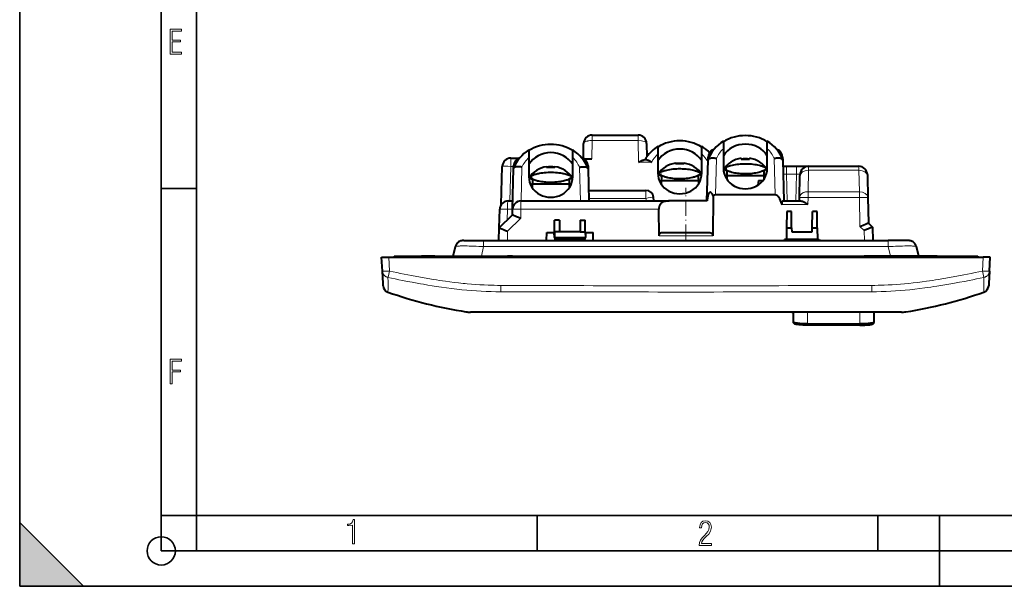
# Model space of a CAD drawing. Extents: x 0 to 420, y 0 to 297.
# Drawn here: x 0 to 139, y 0 to 80 of the extents above; entities that cross this region are included whole.
import ezdxf

# ---------------------------------------------------------------- set-up
doc = ezdxf.new("R2010")
doc.units = 0
doc.linetypes.add('DASHDOT', pattern=[18.5, 12, -3, 0.5, -3])

msp = doc.modelspace()

# ---------------------------------------------------------------- linework, layer by layer
at = {"color": 7, "lineweight": 35}
for p, q in [((0, 0), (0, 297)), ((0, 0), (0, 297)), ((20.000401, 4.99976), (20.000401, 292)), ((25.000401, 9.99976), (25.000401, 287)), ((20.000401, 56.166599), (25.000401, 56.166599)), ((20.000401, 10), (25.000401, 10)), ((20.000401, 9.99976), (25.000401, 9.99976)), ((25.000401, 9.99976), (410, 9.99976)), ((25.0005, 4.99976), (25.0005, 9.99976)), ((73.125504, 4.99976), (73.125504, 9.99976)), ((121.250999, 4.99976), (121.250999, 9.99976)), ((130, 0), (130, 9.99976)), ((0, 9), (9, 0)), ((0, 0), (0, 9)), ((20.000401, 4.99976), (167.501007, 4.99976)), ((0, 0), (420, 0)), ((0, 0), (420, 0)), ((0, 0), (9, 0))]:
    msp.add_line(p, q, dxfattribs=at)
at = {"color": 7, "lineweight": 18}
for p, q in [((80.896309, 62.945606), (80.842216, 60.363422)), ((80.896309, 63.715565), (80.896309, 62.945606)), ((87.396088, 62.945606), (80.896309, 62.945606)), ((87.396088, 63.715565), (87.396088, 62.945606)), ((87.459961, 59.896633), (87.396088, 62.945606)), ((69.396255, 59.307446), (69.396255, 60.465565)), ((89.309906, 59.896633), (87.459961, 59.896633)), ((98.465271, 60.405205), (98.330666, 55.26482)), ((106.761734, 55.26482), (106.627121, 60.405205)), ((69.396255, 59.307446), (69.268158, 54.415565)), ((69.796906, 59.307446), (69.396255, 59.307446)), ((70.983063, 59.194351), (70.857925, 54.415565)), ((79.252548, 54.415565), (79.128586, 59.14941)), ((90.629898, 58.069424), (90.610634, 58.524048)), ((99.894043, 58.769421), (99.874779, 59.224045)), ((108.372528, 59.315567), (108.372528, 58.220154)), ((109.773331, 59.315567), (109.773331, 58.220154)), ((111.465836, 58.748169), (111.402527, 55.725746)), ((111.470596, 59.315563), (111.465836, 58.748169)), ((118.595139, 58.748169), (111.465836, 58.748169)), ((118.595139, 58.748169), (118.590378, 59.315563)), ((118.658447, 55.725746), (118.595139, 58.748169)), ((72.394043, 57.569401), (72.374779, 58.024036)), ((109.773331, 58.220154), (108.372528, 58.220154)), ((108.372528, 58.220154), (108.472153, 54.415565)), ((109.693634, 54.415565), (109.773331, 58.220154)), ((88.485886, 55.915565), (88.485886, 54.781879)), ((111.402527, 55.725746), (118.658447, 55.725746)), ((111.402527, 55.725746), (111.402527, 54.897598)), ((118.658447, 55.725746), (118.658447, 54.897598)), ((70.837769, 53.246979), (70.837769, 54.415565)), ((88.485886, 54.781879), (80.432106, 54.781879)), ((111.402527, 54.897598), (111.382233, 53.928654)), ((118.658447, 54.897598), (111.402527, 54.897598)), ((118.743713, 50.826706), (118.658447, 54.897598)), ((68.918259, 53.249947), (68.878311, 51.724571)), ((70.837769, 53.246979), (70.804733, 51.985378)), ((90.314926, 53.246979), (70.837769, 53.246979)), ((111.382233, 53.928654), (107.726486, 53.928654)), ((70.804733, 51.985378), (68.956329, 50.136978)), ((68.956329, 50.136978), (68.921722, 48.815563)), ((119.33345, 50.236977), (118.743713, 50.826706)), ((119.370667, 48.815563), (119.33345, 50.236977)), ((65.564621, 47.970348), (65.564621, 48.815563)), ((97.932365, 49.478653), (90.360031, 49.478653)), ((122.727783, 47.970348), (122.727783, 48.815563)), ((65.564621, 47.970348), (65.24205, 46.615566)), ((122.727783, 47.970348), (65.564621, 47.970348)), ((122.727783, 47.970348), (123.050354, 46.615566)), ((52.144829, 46.465565), (52.246475, 44.525982)), ((56.7962, 46.465565), (56.7962, 46.615566)), ((131.496201, 46.465565), (131.496201, 46.615566)), ((136.147568, 46.465565), (136.045914, 44.525982)), ((67.98214, 41.601521), (67.9907, 42.485813)), ((120.396164, 42.486755), (120.405777, 41.602253)), ((64.227272, 38.741344), (65.022461, 38.74049)), ((65.022461, 38.74049), (65.112061, 38.740555)), ((65.112061, 38.740555), (66.820404, 38.742214)), ((71.84935, 38.754692), (72.945084, 38.760067)), ((72.945084, 38.760067), (73.193642, 38.760963)), ((76.471039, 38.766777), (87.076508, 38.76598)), ((87.076508, 38.76598), (94.146194, 38.766418)), ((94.146194, 38.766418), (111.821358, 38.766773)), ((111.346199, 38.715565), (111.346199, 37.104599)), ((115.098755, 38.760963), (115.347321, 38.760063)), ((115.347321, 38.760063), (116.443024, 38.754692)), ((118.746201, 38.715565), (118.746201, 37.104599)), ((121.321243, 38.742393), (121.472, 38.742214)), ((121.472, 38.742214), (123.180344, 38.740555)), ((123.180344, 38.740555), (123.269943, 38.74049)), ((123.269943, 38.74049), (124.065125, 38.741344)), ((124.851578, 38.754478), (125.174545, 38.760738)), ((125.174545, 38.760738), (125.220078, 38.764416)), ((111.346199, 37.104599), (118.746201, 37.104599)), ((111.346199, 37.104599), (111.346199, 36.885521)), ((118.746201, 37.104599), (118.746201, 36.885521))]:
    msp.add_line(p, q, dxfattribs=at)
at = {"color": 7, "lineweight": 40}
for p, q in [((80.896309, 63.715565), (87.396088, 63.715565)), ((99.446198, 62.878941), (99.446198, 61.800713)), ((105.646194, 61.800713), (105.646278, 62.878929)), ((71.946198, 61.62661), (71.946198, 60.548382)), ((78.146194, 60.548382), (78.146278, 61.626595)), ((79.652199, 60.422333), (79.696571, 62.540695)), ((88.595825, 62.540695), (88.635033, 60.668892)), ((90.182053, 62.134686), (90.182053, 61.056458)), ((96.38205, 61.056458), (96.382126, 62.13467)), ((99.446198, 61.800713), (99.446198, 59.030796)), ((105.646194, 59.030796), (105.646194, 61.800713)), ((69.396255, 60.465565), (70.554337, 60.465565)), ((71.946198, 60.548382), (71.946198, 57.830795)), ((78.146194, 57.830795), (78.146194, 60.548382)), ((79.755898, 60.363422), (80.842216, 60.363422)), ((88.628593, 60.217449), (88.267662, 60.217449)), ((88.930756, 61.05077), (88.790176, 61.05077)), ((90.182053, 61.056458), (90.182053, 58.330795)), ((96.38205, 58.330795), (96.38205, 61.056458)), ((97.119278, 54.415565), (97.270561, 60.192879)), ((97.270561, 60.192879), (97.280754, 60.58218)), ((101.948288, 60.314064), (101.948288, 60.457409)), ((101.948288, 60.314064), (103.144112, 60.314064)), ((103.144112, 60.314064), (103.144112, 60.457409)), ((107.811646, 60.58218), (107.821838, 60.192879)), ((107.821838, 60.192879), (107.973122, 54.415565)), ((68.055756, 53.915565), (68.196671, 59.296978)), ((69.638176, 53.246979), (69.788513, 58.987919)), ((69.788513, 58.987919), (69.798836, 59.382179)), ((74.448288, 59.185738), (74.448288, 59.257412)), ((74.448288, 59.185738), (75.644112, 59.185738)), ((75.644112, 59.185738), (75.644112, 59.257412)), ((80.311646, 59.382179), (80.323311, 58.936592)), ((80.323311, 58.936592), (80.441696, 54.415565)), ((92.684143, 59.685738), (92.684143, 59.757412)), ((92.684143, 59.685738), (93.879959, 59.685738)), ((93.879959, 59.685738), (93.879959, 59.757412)), ((99.951241, 58.67791), (99.923393, 57.614525)), ((105.141159, 58.67791), (105.169006, 57.614525)), ((107.84481, 59.315567), (108.372528, 59.315567)), ((108.372528, 59.315567), (109.773331, 59.315567)), ((109.773331, 59.315567), (111.470016, 59.315567)), ((111.470596, 59.315563), (118.590378, 59.315563)), ((72.451241, 57.477909), (72.423393, 56.414524)), ((77.641159, 57.477909), (77.669006, 56.414524)), ((90.687088, 57.977909), (90.659241, 56.914524)), ((90.669746, 57.315567), (95.894356, 57.315567)), ((95.877014, 57.977909), (95.904861, 56.914524)), ((99.923393, 57.614525), (99.814209, 57.663113)), ((99.923393, 57.614525), (99.920204, 57.492722)), ((99.933899, 58.015564), (105.158592, 58.015564)), ((104.388702, 57.315567), (104.331779, 56.664955)), ((104.388702, 57.315567), (105.04306, 57.315567)), ((105.278198, 57.663124), (105.169006, 57.614525)), ((105.169006, 57.614525), (105.172195, 57.492676)), ((110.202789, 54.891315), (110.266098, 57.913738)), ((110.266098, 57.913738), (110.270851, 58.140366)), ((119.790131, 58.140366), (119.794876, 57.913738)), ((119.794876, 57.913738), (119.858185, 54.891315)), ((72.423393, 56.414524), (72.314209, 56.463112)), ((72.423393, 56.414524), (72.420204, 56.292721)), ((72.433899, 56.815567), (77.658501, 56.815567)), ((77.778198, 56.463123), (77.669006, 56.414524)), ((77.669006, 56.414524), (77.672195, 56.292675)), ((80.40242, 55.915565), (88.485886, 55.915565)), ((90.659241, 56.914524), (90.550056, 56.963112)), ((90.659241, 56.914524), (90.656052, 56.792721)), ((96.014053, 56.963123), (95.904861, 56.914524)), ((95.904861, 56.914524), (95.908051, 56.792675)), ((69.037766, 54.415565), (69.672806, 54.415565)), ((70.837769, 54.415565), (91.795242, 54.415565)), ((89.596886, 54.415565), (89.568726, 54.952896)), ((97.132538, 54.415565), (91.795242, 54.415565)), ((97.999794, 55.128288), (97.932365, 49.478653)), ((106.761734, 55.26482), (98.330666, 55.26482)), ((107.885002, 54.415565), (110.427338, 54.415565)), ((110.192825, 54.415565), (110.202789, 54.891315)), ((119.858185, 54.891315), (119.93335, 51.302719)), ((67.769272, 50.61557), (67.838181, 53.246979)), ((68.063087, 53.915565), (68.055832, 53.915565)), ((69.617676, 52.463966), (69.638176, 53.246979)), ((90.360031, 49.478653), (90.314926, 53.246979)), ((108.418083, 52.948013), (108.377365, 50.614941)), ((109.045883, 52.948013), (108.418083, 52.948013)), ((109.086609, 50.614941), (109.045883, 52.948013)), ((112.005783, 50.614941), (112.046509, 52.948013)), ((112.674316, 52.948013), (112.046509, 52.948013)), ((112.715034, 50.614941), (112.674316, 52.948013)), ((67.76947, 50.615761), (69.617874, 52.464161)), ((75.567772, 50.065563), (75.596123, 51.689709)), ((76.267853, 51.689709), (75.596123, 51.689709)), ((76.267853, 51.689709), (76.296196, 50.065563)), ((79.224548, 51.689709), (79.196198, 50.065563)), ((79.224548, 51.689709), (79.896278, 51.689709)), ((79.924622, 50.065563), (79.896278, 51.689709)), ((67.722137, 48.815567), (67.769272, 50.615562)), ((108.377365, 50.614941), (108.348572, 48.965565)), ((108.377365, 50.614941), (109.086609, 50.614941)), ((109.086609, 50.614941), (109.096199, 50.065563)), ((111.996201, 50.065563), (112.005783, 50.614941)), ((112.005783, 50.614941), (112.715034, 50.614941)), ((112.715034, 50.614941), (112.74382, 48.965565)), ((119.933151, 51.302914), (120.520309, 50.715759)), ((120.520508, 50.715565), (120.570251, 48.815567)), ((62.742271, 48.815563), (65.564621, 48.815563)), ((65.564621, 48.815563), (122.727783, 48.815563)), ((74.449944, 48.815563), (74.470016, 49.965565)), ((74.470016, 49.965565), (75.535477, 49.965565)), ((75.55381, 49.265564), (75.535477, 49.965565)), ((75.567772, 50.065563), (75.55381, 49.265564)), ((75.55381, 49.265564), (79.938591, 49.265564)), ((76.296196, 50.065563), (75.567772, 50.065563)), ((75.656723, 48.965565), (75.603821, 49.265564)), ((75.656723, 48.965565), (75.683174, 48.815563)), ((79.835678, 48.965565), (75.656723, 48.965565)), ((79.196198, 50.065563), (76.296196, 50.065563)), ((79.196198, 50.065563), (79.924622, 50.065563)), ((79.809227, 48.815563), (79.835678, 48.965565)), ((79.888573, 49.265564), (79.835678, 48.965565)), ((79.924622, 50.065563), (79.938591, 49.265564)), ((79.956917, 49.965565), (79.938591, 49.265564)), ((79.956917, 49.965565), (81.022385, 49.965565)), ((81.04245, 48.815563), (81.022385, 49.965565)), ((90.834473, 49.965565), (97.457916, 49.965565)), ((108.088081, 48.815563), (108.098572, 48.965565)), ((108.348572, 48.965565), (108.098572, 48.965565)), ((112.74382, 48.965565), (108.348572, 48.965565)), ((109.096199, 50.065563), (111.996201, 50.065563)), ((112.74382, 48.965565), (112.99382, 48.965565)), ((112.99382, 48.965565), (113.004318, 48.815563)), ((125.550125, 48.815563), (122.727783, 48.815563)), ((61.253544, 46.615566), (61.576111, 47.970348)), ((127.038849, 46.615566), (126.716278, 47.970348)), ((51.146198, 46.465565), (52.144829, 46.465565)), ((51.247849, 44.525982), (51.146198, 46.465565)), ((52.144829, 46.465565), (136.147568, 46.465565)), ((52.896198, 46.615566), (56.7962, 46.615566)), ((52.896198, 46.615566), (52.896198, 46.465565)), ((58.646198, 46.615566), (56.7962, 46.615566)), ((58.646198, 46.615566), (59.346199, 46.615566)), ((58.646198, 46.615566), (58.646198, 46.465565)), ((59.346199, 46.615566), (68.946198, 46.615566)), ((59.496197, 46.465565), (59.346199, 46.615566)), ((68.946198, 46.615566), (68.796196, 46.465565)), ((69.646194, 46.615566), (68.946198, 46.615566)), ((69.646194, 46.615566), (118.646194, 46.615566)), ((69.646194, 46.615566), (69.646194, 46.465565)), ((118.646194, 46.615566), (119.346191, 46.615566)), ((118.646194, 46.615566), (118.646194, 46.465565)), ((128.946198, 46.615566), (119.346191, 46.615566)), ((119.346191, 46.615566), (119.496201, 46.465565)), ((128.796204, 46.465565), (128.946198, 46.615566)), ((129.646194, 46.615566), (128.946198, 46.615566)), ((129.646194, 46.615566), (131.496201, 46.615566)), ((129.646194, 46.615566), (129.646194, 46.465565)), ((131.496201, 46.615566), (135.396194, 46.615566)), ((135.396194, 46.615566), (135.396194, 46.465565)), ((137.146194, 46.465565), (136.147568, 46.465565)), ((137.044556, 44.525982), (137.146194, 46.465565)), ((51.340538, 42.757328), (51.247849, 44.525982)), ((137.044556, 44.525982), (136.951859, 42.75732)), ((51.354862, 42.483994), (51.340538, 42.757328)), ((51.355804, 42.466068), (51.354862, 42.483994)), ((51.357136, 42.440647), (51.355804, 42.466068)), ((136.9366, 42.466068), (136.935257, 42.440495)), ((136.937454, 42.482525), (136.936615, 42.466366)), ((136.951859, 42.75732), (136.937454, 42.482525)), ((63.065948, 38.765728), (63.069599, 38.764839)), ((63.982876, 38.715565), (63.683556, 38.715565)), ((64.63298, 38.715565), (63.982876, 38.715565)), ((65.445923, 38.715565), (64.63298, 38.715565)), ((65.458435, 38.715565), (65.445923, 38.715565)), ((67.09713, 38.715565), (65.458435, 38.715565)), ((69.807068, 38.715565), (67.09713, 38.715565)), ((73.170273, 38.715565), (69.807068, 38.715565)), ((73.258659, 38.715565), (73.170273, 38.715565)), ((80.159012, 38.715565), (73.258659, 38.715565)), ((94.146194, 38.715565), (80.159012, 38.715565)), ((108.133385, 38.715565), (94.146194, 38.715565)), ((108.25779, 38.715565), (108.133385, 38.715565)), ((115.033737, 38.715565), (108.25779, 38.715565)), ((109.096199, 38.715565), (109.345215, 38.715565)), ((109.346199, 37.337475), (109.346199, 38.715565)), ((115.122116, 38.715565), (115.033737, 38.715565)), ((118.485336, 38.715565), (115.122116, 38.715565)), ((121.195267, 38.715565), (118.485336, 38.715565)), ((120.746201, 37.337475), (120.746201, 38.715565)), ((122.833969, 38.715565), (121.195267, 38.715565)), ((122.846466, 38.715565), (122.833969, 38.715565)), ((123.659409, 38.715565), (122.846466, 38.715565)), ((123.687454, 38.715565), (123.659409, 38.715565)), ((124.309525, 38.715565), (123.687454, 38.715565)), ((124.608841, 38.715565), (124.309525, 38.715565)), ((125.220078, 38.764416), (125.224533, 38.765438)), ((111.346199, 36.88512), (111.240532, 36.885445)), ((118.746201, 36.88512), (111.346199, 36.88512)), ((118.746201, 36.88512), (111.346199, 36.88512))]:
    msp.add_line(p, q, dxfattribs=at)
at = {"color": 7, "linetype": 'DASHDOT', "lineweight": 18, "ltscale": 0.185262}
msp.add_line((94.146194, 48.861111), (94.146194, 56.271606), dxfattribs=at)
at = {"color": 7, "linetype": 'DASHDOT', "lineweight": 18, "ltscale": 0.004515}
for p, q in [((56.7962, 46.630615), (56.7962, 46.450016)), ((131.496201, 46.630615), (131.496201, 46.450016))]:
    msp.add_line(p, q, dxfattribs=at)
at = {"color": 7, "lineweight": 18}
for points in [[(21.244259, 75.172127), (22.850969, 75.172127), (22.850969, 75.444611), (21.535534, 75.444611), (21.535534, 76.868103), (22.719427, 76.868103), (22.719427, 77.135887), (21.535534, 77.135887), (21.535534, 78.399643), (22.850969, 78.399643), (22.850969, 78.672127), (21.244259, 78.672127)], [(21.244259, 28.569124), (21.535534, 28.569124), (21.535534, 30.265097), (22.719427, 30.265097), (22.719427, 30.532883), (21.535534, 30.532883), (21.535534, 31.79664), (22.850969, 31.79664), (22.850969, 32.069122), (21.244259, 32.069122)], [(47.03595, 5.977674), (47.322525, 5.977674), (47.322525, 9.425997), (47.101723, 9.425997), (47.026554, 9.120627), (46.876217, 8.918613), (46.63662, 8.796467), (46.303062, 8.754185), (46.303062, 8.575661), (46.490982, 8.570963), (47.03595, 8.613245)], [(96.03479, 5.748185), (97.749557, 5.748185), (97.749557, 6.034762), (96.349556, 6.034762), (96.396538, 6.279058), (96.537476, 6.518655), (96.758286, 6.777044), (97.049561, 7.063622), (97.373718, 7.378386), (97.632111, 7.763621), (97.740166, 8.332078), (97.679092, 8.722011), (97.509964, 9.013286), (97.24218, 9.196507), (96.899223, 9.26228), (96.560966, 9.196507), (96.307274, 9.00389), (96.142845, 8.698521), (96.086472, 8.294494), (96.086472, 8.242816), (96.354256, 8.242816), (96.391838, 8.571675), (96.499893, 8.811273), (96.678421, 8.952211), (96.927414, 8.999191), (97.138824, 8.952211), (97.303253, 8.825366), (97.411301, 8.623353), (97.448891, 8.355568), (97.397209, 8.007916), (97.256271, 7.721339), (96.786469, 7.195165), (96.457611, 6.85691), (96.218018, 6.537447), (96.081772, 6.175702)]]:
    msp.add_lwpolyline(points, close=True, dxfattribs=at)
for points in [[(80.896309, 62.945606), (80.74308, 62.944878), (80.59124, 62.937016), (80.442589, 62.921906), (80.370056, 62.911591), (80.299179, 62.899414), (80.230469, 62.885422), (80.164101, 62.869576), (80.079788, 62.845543), (80.001198, 62.818256), (79.929291, 62.787766), (79.862976, 62.752945), (79.832344, 62.733727), (79.80442, 62.713715), (79.780884, 62.694313), (79.760002, 62.674309), (79.733162, 62.642235), (79.71344, 62.609089), (79.701172, 62.575142), (79.696571, 62.540695)], [(69.396255, 59.307446), (68.983704, 59.315662), (68.605659, 59.317711), (68.44738, 59.315987), (68.320862, 59.312237), (68.237541, 59.306705), (68.212227, 59.303253), (68.201538, 59.300583), (68.198448, 59.299171), (68.197235, 59.29821), (68.196884, 59.297722), (68.196671, 59.296978)], [(108.372528, 58.220154), (108.250244, 58.224503), (108.136536, 58.222141), (108.08432, 58.218513), (108.036118, 58.213291), (107.979385, 58.203911), (107.933029, 58.191864), (107.914352, 58.184879), (107.899033, 58.177277), (107.888023, 58.169693), (107.880325, 58.161617), (107.876556, 58.154442), (107.875412, 58.146976)], [(110.270859, 58.140694), (110.269531, 58.14859), (110.265289, 58.156189), (110.258278, 58.163456), (110.248619, 58.17038), (110.221977, 58.183094), (110.196198, 58.191582), (110.166016, 58.199112), (110.09446, 58.211182), (109.997704, 58.219925), (109.889359, 58.223003), (109.773331, 58.220154)], [(110.202789, 54.891315), (110.206818, 54.949921), (110.216415, 55.008064), (110.231476, 55.065418), (110.2519, 55.121666), (110.277489, 55.176502), (110.296021, 55.209923), (110.316414, 55.242607), (110.362549, 55.305511), (110.415253, 55.364738), (110.473801, 55.419861), (110.538818, 55.4716), (110.608208, 55.518482), (110.681183, 55.560398), (110.757011, 55.597324), (110.826271, 55.625999), (110.896851, 55.650841), (110.968407, 55.671944), (111.022537, 55.685379), (111.076942, 55.696815), (111.18515, 55.713737), (111.293777, 55.723316), (111.402527, 55.725746)], [(111.402527, 54.897598), (110.98983, 54.904305), (110.611679, 54.906338), (110.453369, 54.905251), (110.326843, 54.902603), (110.242477, 54.898476), (110.21727, 54.895859), (110.207306, 54.893925), (110.204437, 54.892906), (110.203308, 54.892208), (110.202988, 54.891853), (110.202789, 54.891315)], [(69.638176, 53.246979), (69.63813, 53.247345), (69.637711, 53.248062), (69.636848, 53.248764), (69.633804, 53.250107), (69.625984, 53.25198), (69.598969, 53.255154), (69.555038, 53.257645), (69.427139, 53.259914), (69.191254, 53.257584), (68.918259, 53.249947)], [(65.564621, 47.970348), (64.862976, 48.007595), (64.517166, 48.023228), (64.177467, 48.03669), (63.846336, 48.047832), (63.526455, 48.056515), (63.220669, 48.062588), (62.931938, 48.065918), (62.578712, 48.065872), (62.26828, 48.06049), (62.131279, 48.05574), (62.007519, 48.049599), (61.902866, 48.042469), (61.811638, 48.034081), (61.747696, 48.026329), (61.693455, 48.017765), (61.653877, 48.009548), (61.62225, 48.000729), (61.605293, 47.99437), (61.59214, 47.987747), (61.5812, 47.979237), (61.576111, 47.970348)], [(122.727783, 47.970348), (123.429413, 48.007595), (123.775238, 48.023228), (124.114929, 48.03669), (124.44606, 48.047832), (124.765945, 48.056515), (125.071732, 48.062588), (125.360458, 48.065918), (125.713684, 48.065872), (126.024109, 48.06049), (126.161118, 48.05574), (126.284882, 48.049599), (126.389526, 48.042469), (126.480759, 48.034081), (126.544693, 48.026329), (126.598938, 48.017765), (126.638519, 48.009548), (126.670151, 48.000729), (126.687103, 47.99437), (126.700256, 47.987747), (126.711197, 47.979237), (126.716278, 47.970348)], [(52.042652, 43.62328), (52.0042, 43.631763), (51.961868, 43.642929), (51.915943, 43.657291), (51.867062, 43.67527), (51.793304, 43.708042), (51.718224, 43.74913), (51.681034, 43.772728), (51.644466, 43.798279), (51.589146, 43.841911), (51.536716, 43.889729), (51.487862, 43.941181), (51.44302, 43.995842), (51.396671, 44.062298), (51.356033, 44.132423), (51.321426, 44.205738), (51.293133, 44.281719), (51.271385, 44.359825), (51.256359, 44.439495), (51.247849, 44.525982)], [(52.246475, 44.525982), (53.282413, 44.305828), (53.813412, 44.195938), (54.344715, 44.088158), (54.851044, 43.987579), (55.35767, 43.889137), (56.137177, 43.742207), (56.917408, 43.600994), (57.698353, 43.4659), (58.48, 43.337345), (58.899101, 43.271294), (59.318394, 43.207298), (59.733997, 43.145988), (60.149784, 43.086823), (60.77673, 43.001839), (61.404095, 42.922073), (62.031883, 42.847736), (62.660107, 42.77903)], [(125.632095, 42.779007), (126.26033, 42.847713), (126.888138, 42.922054), (127.515503, 43.00182), (128.142471, 43.0868), (128.558273, 43.145969), (128.973892, 43.207283), (129.393188, 43.271275), (129.812286, 43.337326), (130.593948, 43.465885), (131.374908, 43.600979), (132.155151, 43.742195), (132.934662, 43.889126), (133.441315, 43.987572), (133.947662, 44.088154), (134.478958, 44.195934), (135.009964, 44.305824), (136.045914, 44.525982)], [(137.044556, 44.525982), (137.03685, 44.445271), (137.022308, 44.365471), (137.001007, 44.28714), (136.973099, 44.210827), (136.938797, 44.137089), (136.898361, 44.066467), (136.852142, 43.999485), (136.797974, 43.933796), (136.73851, 43.873264), (136.674545, 43.818455), (136.607071, 43.769886), (136.53746, 43.728001), (136.484131, 43.700829), (136.431549, 43.677807), (136.389816, 43.661983), (136.349991, 43.648773), (136.296936, 43.633923), (136.249741, 43.62328)], [(52.042721, 43.623604), (52.051647, 43.058117), (52.054657, 42.799614), (52.056686, 42.447052), (52.055733, 42.194607), (52.05225, 41.978775), (52.048836, 41.865318)], [(62.490757, 41.891201), (62.126904, 41.929661), (61.763268, 41.970146), (61.037544, 42.056721), (60.314442, 42.150211), (59.59367, 42.250168), (58.874256, 42.356319), (58.274933, 42.449375), (57.675179, 42.546501), (57.074753, 42.647552), (56.624138, 42.725784), (56.173656, 42.805973), (55.478981, 42.933361), (54.787327, 43.064507), (54.097862, 43.199329), (53.581364, 43.302891), (53.06522, 43.408485), (52.042721, 43.623604)], [(136.24968, 43.623604), (135.22345, 43.407715), (134.708557, 43.302395), (134.19249, 43.198933), (133.502579, 43.064041), (132.810684, 42.932858), (132.116882, 42.805641), (131.281967, 42.658604), (130.444717, 42.518196), (129.605423, 42.384983), (129.18457, 42.321186), (128.763336, 42.259426), (128.342789, 42.199936), (127.921936, 42.142647), (127.215317, 42.051743), (126.508118, 41.967735), (126.154541, 41.928471), (125.801056, 41.89114)], [(136.243576, 41.864857), (136.23938, 42.010323), (136.23674, 42.180275), (136.236237, 42.588333), (136.238922, 42.90535), (136.24968, 43.623604)], [(62.660107, 42.77903), (62.955231, 42.749146), (63.250511, 42.721264), (63.841522, 42.671219), (64.43309, 42.628345), (65.025154, 42.592106), (65.617668, 42.561943), (66.210556, 42.537308), (66.639885, 42.522617), (67.069351, 42.510326), (67.530022, 42.499573), (67.990784, 42.491074)], [(67.990784, 42.491074), (68.850174, 42.480373), (69.423126, 42.476269), (70.568932, 42.473087), (71.857552, 42.473354), (73.145683, 42.472221)], [(115.146317, 42.472221), (116.45816, 42.473343), (117.770493, 42.473122), (118.937378, 42.476646), (119.520874, 42.481102), (120.396057, 42.492641)], [(120.396057, 42.492641), (120.850784, 42.50145), (121.305405, 42.512505), (121.725098, 42.524925), (122.144669, 42.539669), (122.727036, 42.564369), (123.309006, 42.594452), (123.890564, 42.63044), (124.471634, 42.672848), (125.052155, 42.722198), (125.632095, 42.779007)], [(52.029148, 41.585735), (52.02557, 41.579628), (52.023003, 41.57645), (52.022446, 41.574764)], [(73.030495, 41.589539), (69.515015, 41.596607), (69.014053, 41.596893), (68.325775, 41.598312), (67.982132, 41.600128)], [(120.405792, 41.600788), (119.870102, 41.597874), (118.824844, 41.596596), (115.25174, 41.589508)], [(136.269943, 41.57478), (136.269608, 41.576035), (136.26796, 41.578533), (136.264221, 41.581604), (136.263397, 41.585098)], [(63.069599, 38.764839), (63.100449, 38.762127), (63.138885, 38.76059), (63.261677, 38.758095), (63.440819, 38.754478)], [(63.440819, 38.754478), (63.818817, 38.747295), (64.227272, 38.741344)], [(124.065125, 38.741344), (124.473663, 38.747299), (124.851578, 38.754478)]]:
    msp.add_lwpolyline(points, dxfattribs=at)
at = {"color": 7, "lineweight": 40}
for points in [[(87.459961, 59.896633), (87.542297, 59.945793), (87.630226, 59.995651), (87.712944, 60.039856), (87.826363, 60.095177), (87.888855, 60.122658), (87.951149, 60.147564), (88.001434, 60.165623), (88.05143, 60.181503), (88.125076, 60.200504), (88.197357, 60.212944), (88.232803, 60.216286), (88.267662, 60.217449)], [(88.457932, 60.217445), (88.487785, 60.319237), (88.518417, 60.414387), (88.544373, 60.486996), (88.570488, 60.552574), (88.590012, 60.596233), (88.599304, 60.614655), (88.612259, 60.636299)], [(88.628593, 60.217449), (88.680862, 60.21452), (88.733963, 60.20607), (88.787689, 60.192604), (88.828278, 60.179512), (88.869064, 60.164093), (88.930443, 60.137032), (88.991898, 60.105835), (89.04644, 60.075142), (89.100845, 60.042038), (89.168671, 59.997734), (89.236244, 59.950699), (89.309906, 59.896633)], [(98.465271, 60.405205), (98.379654, 60.420212), (98.29425, 60.432854), (98.155724, 60.448181), (98.019852, 60.456635), (97.888336, 60.457859), (97.823654, 60.455589), (97.760887, 60.451302), (97.702461, 60.445229), (97.646362, 60.437218), (97.57444, 60.423187), (97.508148, 60.405499), (97.448303, 60.384144), (97.399536, 60.361206), (97.357712, 60.335255), (97.323471, 60.306446), (97.30909, 60.290676), (97.296906, 60.27425), (97.287384, 60.257996), (97.279961, 60.241219)], [(107.812416, 60.241276), (107.801384, 60.264671), (107.786255, 60.287003), (107.767151, 60.308174), (107.75032, 60.323235), (107.7314, 60.337566), (107.687698, 60.36393), (107.654549, 60.379719), (107.618408, 60.394066), (107.579391, 60.406982), (107.537811, 60.418423), (107.487732, 60.429634), (107.434937, 60.438957), (107.379074, 60.446491), (107.320999, 60.452145), (107.199997, 60.45792), (107.073166, 60.456654), (106.942146, 60.44865), (106.808456, 60.434219), (106.717926, 60.421036), (106.627121, 60.405205)], [(70.983063, 59.194351), (70.897827, 59.209743), (70.812775, 59.222794), (70.674789, 59.238811), (70.539215, 59.247978), (70.40773, 59.249916), (70.342911, 59.248001), (70.279984, 59.244061), (70.221573, 59.238327), (70.165497, 59.230652), (70.093521, 59.217056), (70.027222, 59.199791), (69.967407, 59.178848), (69.918617, 59.156269), (69.876724, 59.130669), (69.842369, 59.102196), (69.827843, 59.086525), (69.815521, 59.07019), (69.805931, 59.054131), (69.798409, 59.037544)], [(72.113434, 57.892273), (72.232124, 57.956562), (72.361511, 58.018139), (72.500931, 58.076721), (72.649757, 58.132065), (72.80751, 58.18396), (72.940483, 58.223045), (73.078812, 58.259697), (73.222221, 58.293808), (73.332893, 58.317669), (73.44606, 58.340019), (73.679108, 58.380074), (73.919846, 58.413776), (74.166733, 58.440971), (74.418335, 58.46151), (74.673523, 58.475243), (74.930473, 58.481983), (75.187729, 58.481651), (75.444069, 58.47427), (75.698326, 58.459934), (75.94928, 58.438789), (76.195518, 58.411011), (76.43679, 58.376541), (76.669502, 58.335808), (76.782204, 58.313164), (76.892288, 58.289024), (77.062759, 58.24736), (77.225967, 58.202038), (77.381577, 58.153183), (77.529205, 58.100964), (77.668274, 58.045605), (77.778938, 57.996429), (77.882492, 57.945419), (77.978607, 57.892731)], [(80.313934, 58.984875), (80.302917, 59.008282), (80.287811, 59.030632), (80.268723, 59.051815), (80.251892, 59.066891), (80.232986, 59.081238), (80.189301, 59.107628), (80.156143, 59.12344), (80.120003, 59.13781), (80.080994, 59.150749), (80.039429, 59.162209), (79.989342, 59.173447), (79.936531, 59.1828), (79.880669, 59.190365), (79.822601, 59.196045), (79.701584, 59.201878), (79.57473, 59.200668), (79.44368, 59.192726), (79.309967, 59.178349), (79.219414, 59.165203), (79.128586, 59.14941)], [(90.349274, 58.392254), (90.409317, 58.425854), (90.471733, 58.458469), (90.603096, 58.520714), (90.742363, 58.578949), (90.888641, 58.633141), (91.041122, 58.683262), (91.139252, 58.712524), (91.239365, 58.7402), (91.444931, 58.790825), (91.656715, 58.835217), (91.873672, 58.873528), (92.116623, 58.908806), (92.36293, 58.937122), (92.611328, 58.958576), (92.860977, 58.973244), (93.111305, 58.981178), (93.361938, 58.982399), (93.612534, 58.976913), (93.86274, 58.964695), (94.112, 58.945702), (94.359482, 58.919872), (94.603989, 58.887115), (94.814804, 58.852589), (95.020676, 58.812622), (95.220795, 58.767067), (95.414658, 58.715717), (95.511337, 58.687111), (95.606102, 58.656925), (95.694412, 58.626709), (95.780647, 58.59507), (95.858826, 58.564362), (95.934891, 58.532425), (96.032745, 58.487946), (96.126114, 58.441345), (96.214523, 58.392662)], [(99.613419, 59.092255), (99.67347, 59.125854), (99.735878, 59.15847), (99.867249, 59.220715), (100.006508, 59.27895), (100.152786, 59.333138), (100.305267, 59.383263), (100.403397, 59.412525), (100.50351, 59.440201), (100.709084, 59.490822), (100.920868, 59.535217), (101.137825, 59.573528), (101.380775, 59.608807), (101.627075, 59.637123), (101.875473, 59.658577), (102.125122, 59.673244), (102.375458, 59.681175), (102.626083, 59.6824), (102.876686, 59.67691), (103.126892, 59.664696), (103.376144, 59.645702), (103.623627, 59.619869), (103.868134, 59.587112), (104.078949, 59.552589), (104.284821, 59.512619), (104.48494, 59.467064), (104.678802, 59.415718), (104.775482, 59.387112), (104.870255, 59.356926), (104.958565, 59.326706), (105.0448, 59.295067), (105.122971, 59.264359), (105.199036, 59.232426), (105.29689, 59.187946), (105.390259, 59.141342), (105.478668, 59.092663)], [(99.894043, 58.769421), (100.006424, 58.715649), (100.124802, 58.665356), (100.247406, 58.61882), (100.337166, 58.58778), (100.427872, 58.558685), (100.527359, 58.529137), (100.627228, 58.50172), (100.821037, 58.454266), (101.016266, 58.413284), (101.214233, 58.377956), (101.416809, 58.347729), (101.626114, 58.32235), (101.844254, 58.301891), (102.084503, 58.28619), (102.336296, 58.27713), (102.597427, 58.275352), (102.863937, 58.281292), (103.04763, 58.289944), (103.231804, 58.302383), (103.41272, 58.318386), (103.626389, 58.342384), (103.836281, 58.371693), (104.041428, 58.406364), (104.2407, 58.446457), (104.432938, 58.492058)], [(104.432938, 58.492058), (104.606438, 58.540016), (104.771957, 58.59272), (104.928696, 58.650043), (105.003494, 58.680389), (105.075752, 58.711823), (105.185791, 58.764328), (105.288528, 58.819458), (105.383408, 58.877079), (105.46991, 58.937057), (105.547455, 58.999233)], [(72.394043, 57.569401), (72.51535, 57.511566), (72.646469, 57.45665), (72.786774, 57.404816), (72.935638, 57.356209), (73.09243, 57.310978), (73.194168, 57.284489), (73.298599, 57.259411), (73.514931, 57.213623), (73.740196, 57.173885), (73.925034, 57.146767), (74.114418, 57.123753), (74.307426, 57.105015), (74.503105, 57.090717)], [(74.503105, 57.090717), (74.718498, 57.080318), (74.935364, 57.075291), (75.186913, 57.076077), (75.437698, 57.083832), (75.686249, 57.098438), (75.931084, 57.119774), (76.170723, 57.147724), (76.403702, 57.182167), (76.517227, 57.201782), (76.628532, 57.22298), (76.783516, 57.256012), (76.933022, 57.292187)], [(76.933022, 57.292187), (77.102646, 57.339088), (77.274536, 57.393917), (77.357849, 57.423531), (77.438126, 57.454193), (77.512344, 57.484612), (77.583633, 57.515915), (77.693512, 57.568825), (77.795113, 57.623802), (77.888138, 57.680679), (77.972305, 57.739265), (78.047348, 57.799385)], [(90.629898, 58.069424), (90.748901, 58.012684), (90.874649, 57.959801), (91.005013, 57.911102), (91.104004, 57.877609), (91.203857, 57.846489), (91.305389, 57.817291), (91.407043, 57.790314), (91.509331, 57.765244), (91.611778, 57.742073), (91.817841, 57.700844), (92.027321, 57.66568), (92.24305, 57.636002), (92.467888, 57.611641), (92.704063, 57.592903), (92.932709, 57.581234), (93.170959, 57.575565), (93.416405, 57.576378), (93.665298, 57.583958), (93.811005, 57.59156), (94.0159, 57.606312), (94.232346, 57.627171), (94.452881, 57.654335), (94.685806, 57.690166), (94.908165, 57.731956), (95.109718, 57.777229), (95.234894, 57.80949), (95.353714, 57.843414), (95.46859, 57.879566), (95.579346, 57.917892)], [(91.795242, 54.415565), (91.709839, 54.4147), (91.625336, 54.412064), (91.514099, 54.405384), (91.404602, 54.394539), (91.296928, 54.37886), (91.191154, 54.357609), (91.087372, 54.329906), (91.036255, 54.313324), (90.985657, 54.294735), (90.940277, 54.276028), (90.895493, 54.255474), (90.836784, 54.224964), (90.77919, 54.190445), (90.722549, 54.151184), (90.666687, 54.10619), (90.611504, 54.054173), (90.557083, 53.993542), (90.512985, 53.935574), (90.469299, 53.867737), (90.447876, 53.829491), (90.42688, 53.78767), (90.406151, 53.741016), (90.386063, 53.688911), (90.366241, 53.628078), (90.346703, 53.553097), (90.333145, 53.484505), (90.327034, 53.444473), (90.321411, 53.39674), (90.316917, 53.33844), (90.314926, 53.246979)], [(97.999794, 55.128288), (97.950935, 55.237877), (97.924644, 55.291733), (97.882256, 55.370243), (97.847809, 55.42646), (97.810783, 55.479771), (97.78125, 55.517418), (97.749771, 55.552624), (97.715866, 55.584339), (97.67894, 55.611385), (97.659851, 55.622276), (97.640106, 55.631264), (97.612923, 55.639725), (97.584976, 55.643574), (97.556656, 55.642315), (97.528625, 55.635666), (97.501297, 55.623642), (97.475365, 55.606976), (97.457191, 55.592052), (97.440186, 55.575493), (97.417999, 55.549915), (97.397568, 55.522179), (97.378754, 55.492805), (97.361389, 55.462196), (97.330482, 55.3983), (97.302849, 55.329678), (97.278717, 55.259857), (97.25914, 55.195351), (97.241516, 55.130135), (97.222763, 55.051506), (97.206024, 54.971359), (97.189301, 54.879456), (97.174706, 54.787056), (97.150757, 54.601513), (97.132538, 54.415565)], [(107.885002, 54.415565), (107.871681, 54.414394), (107.858154, 54.410992), (107.841866, 54.404255), (107.826065, 54.395153), (107.798378, 54.373077), (107.782684, 54.356705), (107.766869, 54.336864), (107.752808, 54.315838), (107.739868, 54.292648), (107.721481, 54.249619), (107.708008, 54.201733), (107.700241, 54.149651), (107.698586, 54.09433), (107.70282, 54.039322), (107.71244, 53.983746), (107.726486, 53.928654)], [(110.427338, 54.415565), (110.453995, 54.414349), (110.481613, 54.410854), (110.539291, 54.397896), (110.599136, 54.378445), (110.660553, 54.353878), (110.72348, 54.325081), (110.786835, 54.293217), (110.888062, 54.237839), (110.990112, 54.178009), (111.09333, 54.114624), (111.196198, 54.049408), (111.382233, 53.928654)], [(69.617874, 52.464161), (69.618073, 52.464314), (69.618683, 52.464531), (69.622147, 52.46447), (69.647079, 52.457985), (69.692818, 52.442387), (69.838615, 52.387035), (70.004059, 52.320946), (70.198227, 52.241394), (70.494118, 52.117657), (70.804733, 51.985378)], [(67.76947, 50.615761), (67.769669, 50.615913), (67.770279, 50.616127), (67.773743, 50.61607), (67.798683, 50.609589), (67.844421, 50.594002), (67.990227, 50.538654), (68.155746, 50.472511), (68.350006, 50.392902), (68.645821, 50.269203), (68.956329, 50.136978)], [(118.743713, 50.826706), (119.199234, 51.018475), (119.604523, 51.183914), (119.804077, 51.261566), (119.872543, 51.286419), (119.912521, 51.299393), (119.924805, 51.302532), (119.931732, 51.303368), (119.932831, 51.303131), (119.933151, 51.302914)], [(120.520309, 50.715759), (120.520111, 50.715912), (120.519501, 50.716129), (120.516037, 50.716068), (120.491104, 50.709579), (120.445358, 50.693985), (120.299561, 50.638634), (120.134109, 50.572544), (119.939957, 50.492992), (119.644058, 50.369255), (119.33345, 50.236977)], [(62.742409, 48.815563), (62.630608, 48.814644), (62.574898, 48.812401), (62.491772, 48.804672), (62.412556, 48.790668), (62.334541, 48.770493), (62.256031, 48.743988), (62.179749, 48.711769), (62.104828, 48.673138), (62.033081, 48.628849), (61.964542, 48.578896), (61.900055, 48.523823), (61.840347, 48.464302), (61.785366, 48.400383), (61.736267, 48.333652), (61.692329, 48.263412), (61.654808, 48.192162), (61.622601, 48.118374), (61.596794, 48.045349), (61.57618, 47.97065)], [(90.360031, 49.478653), (90.367783, 49.579739), (90.372269, 49.603363), (90.381584, 49.64048), (90.391815, 49.67178), (90.401993, 49.697456), (90.416473, 49.728374), (90.431671, 49.755638), (90.447311, 49.779671), (90.462952, 49.800678), (90.493935, 49.835606), (90.524643, 49.863636), (90.547867, 49.881443), (90.571609, 49.897129), (90.621094, 49.9231), (90.672928, 49.942482), (90.725632, 49.955563), (90.779465, 49.963108), (90.834473, 49.965565)], [(97.457916, 49.965565), (97.522713, 49.962124), (97.554543, 49.957764), (97.586006, 49.951508), (97.62748, 49.939964), (97.668518, 49.924332), (97.709137, 49.903976), (97.734383, 49.888416), (97.759384, 49.870377), (97.781937, 49.85144), (97.804276, 49.829697), (97.827438, 49.803215), (97.850121, 49.772289), (97.866257, 49.746258), (97.881592, 49.717155), (97.894928, 49.686737), (97.908615, 49.647743), (97.921608, 49.596031), (97.92688, 49.56517), (97.930374, 49.533806), (97.932365, 49.478653)], [(126.716217, 47.97065), (126.695602, 48.045349), (126.6698, 48.118374), (126.637589, 48.192162), (126.600067, 48.263412), (126.556137, 48.333652), (126.507034, 48.400383), (126.452057, 48.464302), (126.392334, 48.523823), (126.32785, 48.578896), (126.259323, 48.628849), (126.187576, 48.673138), (126.112656, 48.711769), (126.036362, 48.743988), (125.957855, 48.770493), (125.879837, 48.790668), (125.800629, 48.804672), (125.717499, 48.812401), (125.661789, 48.814644), (125.549988, 48.815563)], [(109.346199, 37.337475), (109.348007, 37.32814), (109.353516, 37.31868), (109.361214, 37.310516), (109.371704, 37.302303), (109.390167, 37.291256), (109.413673, 37.280209), (109.450867, 37.266212), (109.496033, 37.252384), (109.552071, 37.238071), (109.616287, 37.224159), (109.762894, 37.198563), (109.864212, 37.184212), (109.973587, 37.170891), (110.103577, 37.157372), (110.240814, 37.145325), (110.516258, 37.126717), (110.803734, 37.113804), (111.076302, 37.106846), (111.346199, 37.104599)], [(109.902069, 36.958809), (109.792084, 36.975243), (109.712944, 36.99012), (109.639122, 37.007999), (109.588806, 37.023941), (109.548157, 37.040474), (109.522369, 37.05336), (109.491524, 37.072002), (109.468719, 37.088589), (109.445465, 37.108788), (109.426605, 37.128235), (109.40863, 37.150265), (109.393723, 37.172077), (109.380447, 37.195526), (109.369705, 37.218838), (109.360901, 37.242981), (109.349716, 37.290848), (109.346199, 37.337475)], [(111.346199, 36.88512), (110.997055, 36.888695), (110.671906, 36.898769), (110.376801, 36.914413), (110.157974, 36.931084), (109.974815, 36.949711), (109.8349, 36.968369), (109.727776, 36.987072), (109.656128, 37.00341), (109.602097, 37.019337), (109.563713, 37.033684), (109.516129, 37.056816), (109.486435, 37.075447), (109.464554, 37.091946), (109.442055, 37.112068), (109.423828, 37.131401), (109.406471, 37.153198), (109.392059, 37.174778), (109.379257, 37.197891), (109.368889, 37.220863), (109.35405, 37.268078), (109.347031, 37.314785), (109.346199, 37.337475)], [(118.746201, 37.104599), (118.928024, 37.105602), (119.111908, 37.10873), (119.284286, 37.113663), (119.455444, 37.120575), (119.714523, 37.135258), (119.959564, 37.154655), (120.183304, 37.178509), (120.284927, 37.191971), (120.378525, 37.20636), (120.503464, 37.229801), (120.563004, 37.243546), (120.614578, 37.257633), (120.649475, 37.268936), (120.679062, 37.280338), (120.713486, 37.297619), (120.726074, 37.30624), (120.73558, 37.314812), (120.742035, 37.323318), (120.745514, 37.331738), (120.746201, 37.337475)], [(118.746201, 36.88512), (119.093979, 36.88868), (119.418488, 36.89872), (119.713486, 36.914322), (119.93251, 36.930954), (120.118118, 36.949799), (120.256302, 36.968193), (120.364105, 36.986961), (120.436203, 37.00338), (120.489868, 37.019173), (120.528519, 37.0336), (120.576263, 37.056793), (120.605942, 37.075417), (120.627823, 37.091923), (120.65033, 37.112041), (120.668564, 37.131378), (120.685913, 37.153175), (120.700333, 37.174759), (120.713135, 37.197876), (120.723511, 37.220848), (120.738342, 37.268066), (120.745361, 37.314781), (120.746201, 37.337475)], [(118.746201, 36.88512), (119.101364, 36.888821), (119.43158, 36.899239), (119.683075, 36.912338), (119.909271, 36.928898), (120.089264, 36.946476), (120.190186, 36.958775)]]:
    msp.add_lwpolyline(points, dxfattribs=at)
at = {"color": 7, "lineweight": 35}
msp.add_circle((20.000401, 4.99976), 2, dxfattribs=at)
at = {"color": 7, "lineweight": 40}
for centre, radius, start, end in [((80.896309, 62.515564), 1.2, 90.000003, 178.799995), ((87.396088, 62.515564), 1.2, 1.2, 90.000003), ((93.266655, 57.034222), 5.873833, 89.84982, 121.682511), ((93.29747, 57.034267), 5.873785, 58.317391, 90.150342), ((93.080109, 57.524078), 5.445404, 122.151868, 145.13958), ((93.445152, 57.477139), 5.506117, 42.818032, 57.765014), ((98.480347, 60.550766), 1.2, 107.996649, 178.5), ((106.612053, 60.550766), 1.2, 1.5, 72.003349), ((69.396255, 59.265564), 1.2, 90.000003, 178.5), ((70.998421, 59.350769), 1.2, 106.334256, 178.5), ((79.112053, 59.350769), 1.2, 1.5, 74.838881), ((88.787582, 60.109253), 0.941495, 89.842198, 99.800463), ((97.418823, 60.189133), 0.148305, 159.438991, 178.552428), ((107.673607, 60.189137), 0.148277, 1.446793, 20.586981), ((69.936615, 58.984177), 0.148153, 158.886374, 178.552005), ((80.175049, 58.932846), 0.148303, 1.447203, 20.537783), ((100.780075, 60.636841), 2.126616, 233.057068, 247.066606), ((100.641624, 60.291382), 1.695314, 229.678365, 243.837074), ((104.313034, 60.635258), 2.124882, 292.932474, 306.953418), ((111.470596, 58.115562), 1.2, 90.000003, 178.800009), ((111.470596, 58.115559), 1.200009, 125.072238, 156.599886), ((118.590378, 58.115566), 1.2, 1.199978, 90.000003), ((73.280106, 59.436905), 2.126688, 233.058448, 247.066428), ((73.143616, 59.095032), 1.699484, 229.708254, 243.834205), ((76.813004, 59.435318), 2.124951, 292.932645, 306.95211), ((91.515923, 59.936844), 2.126616, 233.057068, 247.066606), ((91.377487, 59.591396), 1.695327, 229.678543, 243.836801), ((95.048889, 59.935257), 2.124882, 292.932474, 306.953418), ((69.037766, 53.215565), 1.2, 90.000003, 178.5), ((70.837769, 53.215565), 1.2, 90.000003, 178.5), ((52.355927, 42.492214), 1.000122, 182.979242, 250.546157), ((135.936478, 42.492413), 1.000124, 289.446468, 356.996663), ((72.615089, 99.896179), 61.872455, 250.561423, 261.125089), ((115.67746, 99.895721), 61.871973, 278.872297, 289.438593), ((63.68573, 42.721798), 4.006228, 261.126926, 270.004212), ((124.606674, 42.721798), 4.006228, 269.995783, 278.873076)]:
    msp.add_arc(centre, radius, start, end, dxfattribs=at)
at = {"color": 7, "lineweight": 18}
for centre, radius, start, end in [((97.402283, 56.502853), 9.080957, 190.924432, 193.288456), ((19.202749, 51.466347), 33.764039, 346.567813, 348.138256), ((170.50206, 51.785362), 35.211983, 191.897338, 193.403203), ((52.353714, 42.53215), 1.000002, 183.000839, 250.888589), ((47.885227, 42.021145), 4.166552, 354.001853, 357.856689), ((68.153831, 96.984085), 55.383473, 264.131096, 269.822372), ((97.321854, 8576.538086), 8534.099728, 269.837685, 269.978674), ((90.96965, 8577.035156), 8534.597119, 270.021321, 270.16231), ((120.148041, 96.83242), 55.231583, 270.267372, 275.874589), ((140.333466, 42.01701), 4.092732, 182.130577, 186.05754), ((135.938629, 42.531261), 1.000015, 289.144874, 356.999424), ((52.075008, 41.563194), 0.05351, 167.585918, 193.699743), ((97.350433, 9605.720703), 9564.161754, 269.85431, 269.980805), ((90.941681, 9604.19043), 9562.63193, 270.019197, 270.145658), ((136.218658, 41.56321), 0.052234, 345.887044, 12.712406), ((65.445984, 42.319725), 3.60416, 263.249243, 269.998768), ((67.051575, 1009.705322), 970.962636, 269.986358, 270.283116), ((76.234451, -758.248657), 797.015412, 89.982995, 90.218596), ((73.2724, 38.801723), 0.087896, 207.457601, 260.943406), ((112.058807, -757.173889), 795.94062, 89.78117, 90.017092), ((115.020004, 38.801723), 0.087896, 279.056596, 332.542404), ((121.144882, 977.786865), 939.044047, 269.713116, 270.010762), ((122.84642, 42.319725), 3.60416, 270.001234, 276.750758)]:
    msp.add_arc(centre, radius, start, end, dxfattribs=at)
at = {"color": 7, "lineweight": 40}
for centre, major_axis, ratio, start_param, end_param in [((75.046196, 57.18507), (5.586586, 0), 0.93358, 0.9825528614, 2.1590397922), ((102.557175, 58.462894), (5.59697, -0.093285), 0.947808, 2.1758749774, 2.8173944331), ((102.546204, 58.437405), (5.586586, 0), 0.93358, 0.9825528614, 2.1590397922), ((102.535217, 58.462894), (5.59697, 0.093285), 0.947808, 0.3241995638, 0.9657026422), ((75.057312, 57.210457), (5.597092, -0.094078), 0.947805, 2.176020946, 2.8077710466), ((75.046196, 57.878387), (-3.599998, 0), 0.93358, 3.6749379025, 5.7498400583), ((75.035233, 57.210571), (5.596958, 0.093216), 0.947808, 0.3233976475, 0.9657150497), ((93.282051, 58.378387), (3.599998, 0), 0.93358, 0.5333452487, 2.6082474049), ((102.546204, 59.078384), (-3.599998, 0), 0.93358, 3.6749379025, 5.7498400583), ((102.546204, 57.1432), (3.599998, 0), 0.93358, 1.7376565, 2.6053161042), ((102.546204, 56.999851), (3.599998, 0), 0.93358, 1.4039361573, 1.7376564963), ((102.546204, 57.1432), (3.599998, 0), 0.93358, 0.536276559, 1.4039361536), ((75.046196, 55.943199), (3.599998, 0), 0.93358, 1.7376565001, 2.6053161037), ((75.046196, 55.871529), (3.599998, 0), 0.93358, 1.4039361573, 1.7376564963), ((75.046196, 55.943199), (3.599998, 0), 0.93358, 0.5362765592, 1.4039361536), ((93.282051, 56.443199), (3.599998, 0), 0.93358, 1.7376565, 2.6053161042), ((93.282051, 56.371529), (3.599998, 0), 0.93358, 1.4039361573, 1.7376564963), ((93.282051, 56.443199), (3.599998, 0), 0.93358, 0.536276559, 1.4039361536), ((102.546204, 59.030796), (3.099998, 0), 0.93358, 3.1415926536, 6.2831853072), ((75.046196, 57.830795), (3.099998, 0), 0.93358, 3.1415926536, 6.2831853072), ((93.282051, 58.330795), (3.099998, 0), 0.93358, 3.1415926536, 6.2831853072), ((93.862, 58.624149), (2.666836, 0.131237), 0.380664, 5.3931794002, 5.8315866243), ((88.485886, 54.903439), (1.084137, 0), 0.93358, 0.0488878919, 1.5707963268), ((98.247597, 51.680515), (-0.093517, -3.584167), 0.334245, 3.1503128165, 3.4272083029), ((106.844574, 51.671158), (-0.093235, 3.593525), 0.333821, 5.3829503519, 6.2745244175)]:
    msp.add_ellipse(centre, major_axis=major_axis, ratio=ratio, start_param=start_param, end_param=end_param, dxfattribs=at)
at = {"color": 7, "lineweight": 18}
for centre, major_axis, ratio, start_param, end_param in [((87.396088, 62.515564), (-1.199738, -0.025131), 0.358299, 3.1415926536, 4.7048838179), ((102.546204, 58.903282), (4.386585, 0), 0.93358, 2.3556192182, 2.7660797855), ((102.546204, 58.903282), (4.386585, 0), 0.93358, 0.3755128681, 0.7859734354), ((75.046196, 57.650948), (4.386585, 0), 0.93358, 2.355619216, 2.755169384), ((75.046196, 57.650948), (4.386585, 0), 0.93358, 0.3746036163, 0.7859734355), ((93.282051, 58.159027), (4.386585, 0), 0.93358, 2.3556192181, 2.70340398), ((93.282051, 58.159027), (4.386585, 0), 0.93358, 0.4337761472, 0.7859734355), ((98.480347, 60.550766), (-1.199589, 0.031414), 0.358261, 5.6089424945, 6.2831853072), ((106.612053, 60.550766), (-1.199589, -0.031414), 0.358261, 3.1415926536, 3.815836205), ((70.998421, 59.350769), (1.199589, -0.031414), 0.358261, 2.4504030905, 3.1415926536), ((79.112053, 59.350769), (1.199589, 0.031414), 0.358261, 0, 0.7202416071), ((111.465836, 57.888607), (1.199738, -0.025131), 0.716225, 1.5857979855, 3.1415926536), ((118.595139, 57.888607), (-1.199738, -0.025131), 0.716225, 3.1415926536, 4.6973873216), ((118.658447, 54.866184), (-1.199738, -0.025131), 0.716225, 3.1415926536, 4.6973873216), ((69.037766, 53.215565), (0, -1.200001), 0.099633, 3.1415926536, 4.683732209), ((88.485886, 54.719078), (1.178123, 0.228092), 0.051384, 0.3951149216, 1.5608482686), ((118.658447, 54.866184), (-1.199738, -0.025131), 0.026171, 3.1415926536, 4.7118407717), ((69.037766, 53.215565), (-1.199589, 0.031414), 0.026168, 4.8128663676, 6.2831853072), ((70.837769, 53.215565), (-1.199589, 0.031414), 0.026168, 4.7130742131, 6.2831853072), ((52.246475, 44.578316), (0.998631, 0.052338), 0.052264, 3.1415926536, 4.7096499246), ((136.045914, 44.578316), (0.998631, -0.052338), 0.052264, 4.7151280361, 6.2831853072), ((109.646194, 37.337475), (-0.299999, 0), 0.996813, 0, 0.053197532)]:
    msp.add_ellipse(centre, major_axis=major_axis, ratio=ratio, start_param=start_param, end_param=end_param, dxfattribs=at)
at = {"color": 7, "lineweight": 5}
msp.add_solid([(0, 0), (9, 0), (0, 9)], dxfattribs=at)

doc.saveas('drawing.dxf')
